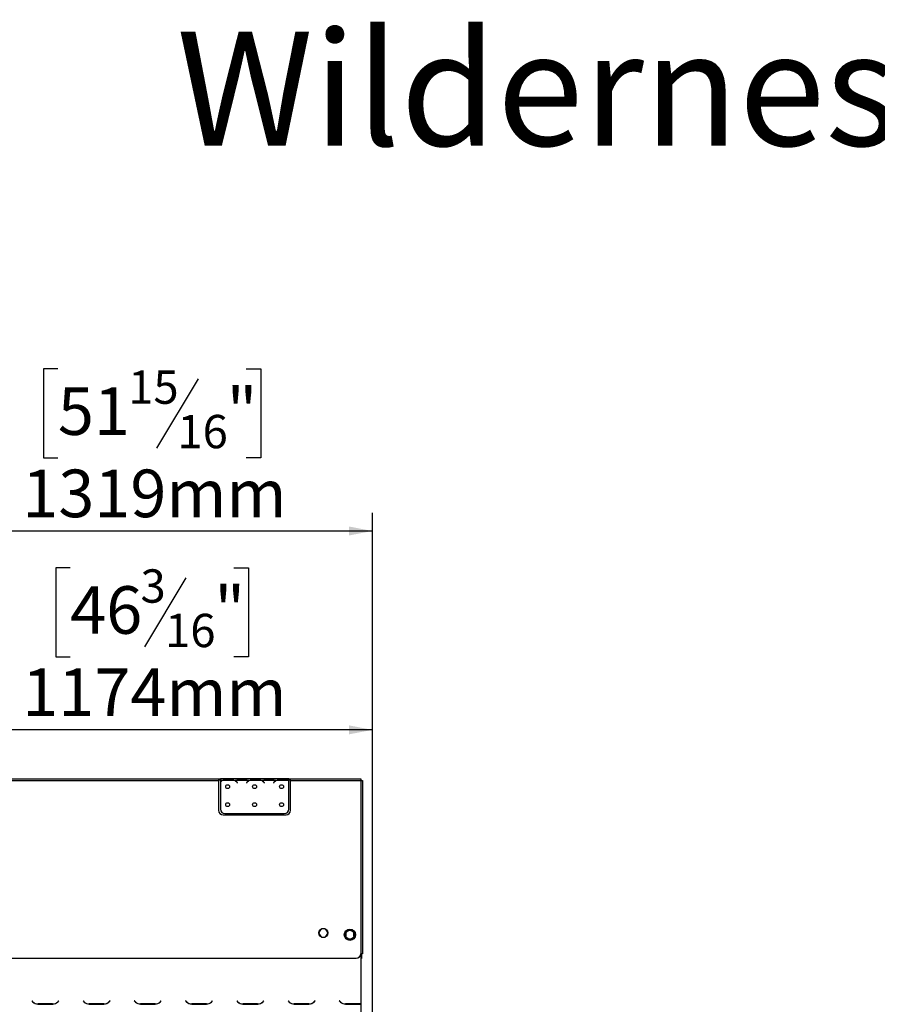
# Model space of a CAD drawing. Units: millimetres. Extents: x 48 to 12860, y 177 to 10031.
# Drawn here: x 4069 to 6454, y 7295 to 10031 of the extents above; entities that cross this region are included whole.
import ezdxf

# ---------------------------------------------------------------- set-up
doc = ezdxf.new("R2010")
doc.units = ezdxf.units.MM
doc.header["$LTSCALE"] = 50
doc.layers.add('FORMAT', color=7, linetype='Continuous')
doc.styles.add('SLDTEXTSTYLE0', font='TXT', dxfattribs={"width": 0.7})
doc.styles.add('SLDTEXTSTYLE1', font='TXT', dxfattribs={"width": 0.75})
doc.dimstyles.new('SLDDIMSTYLE0', dxfattribs={"dimtxt": 132.291667, "dimasz": 65, "dimexe": 0, "dimexo": 0.0625, "dimgap": 33.072917, "dimtad": 1, "dimdec": 0, "dimlfac": 0.4, "dimrnd": 1e-09, "dimzin": 12, "dimdsep": 46, "dimtxsty": 'SLDTEXTSTYLE1', "dimsah": 1, "dimcen": 0.09, "dimadec": 0, "dimazin": 3, "dimtfac": 1, "dimtdec": 0, "dimtofl": 0, "dimtmove": 0, "dimatfit": 3, "dimfxl": 0, "dimfrac": 2, "dimtolj": 1, "dimtzin": 12, "dimarcsym": 0})

# ---------------------------------------------------------------- blocks, each defined once
blk = doc.blocks.new('_D')
at = {"layer": 'FORMAT'}
for p, q in [((4209.9, 8508), (4169.7, 8508)), ((4169.7, 8508), (4169.7, 8261.1)), ((4665.3, 8508), (4705.5, 8508)), ((4705.5, 8508), (4705.5, 8261.1)), ((4531.5, 8480.7), (4416.1, 8288.3)), ((4169.7, 8261.1), (4209.9, 8261.1)), ((4705.5, 8261.1), (4665.3, 8261.1)), ((2116, 6825.1), (2116, 8107.8)), ((5050.1, 6825.1), (5050.1, 8107.8)), ((5050.1, 8057.8), (2116, 8057.8))]:
    blk.add_line(p, q, dxfattribs=at)
for points in [[(2116, 8057.8), (2181, 8045.3), (2181, 8070.3)], [(5050.1, 8057.8), (4985.1, 8070.3), (4985.1, 8045.3)]]:
    blk.add_solid(points, dxfattribs=at)
at = {"layer": 'FORMAT', "attachment_point": 1, "style": 'SLDTEXTSTYLE1'}
for s, insert, char_height in [('3', (4405.4, 8503.9), 92.6), ('46', (4209.9, 8457.1), 132.29), ('"', (4610.7, 8457.1), 132.3), ('16', (4473.8, 8380.4), 92.6), ('1174mm', (4076.7, 8228.4), 132.29)]:
    blk.add_mtext(s, dxfattribs=dict(at, insert=insert, char_height=char_height))
blk = doc.blocks.new('_D_2')
at = {"layer": 'FORMAT'}
for p, q in [((4175.7, 9060.7), (4135.4, 9060.7)), ((4135.4, 9060.7), (4135.4, 8813.7)), ((4699.5, 9060.7), (4739.7, 9060.7)), ((4739.7, 9060.7), (4739.7, 8813.7)), ((4565.7, 9033.4), (4450.3, 8841)), ((4135.4, 8813.7), (4175.7, 8813.7)), ((4739.7, 8813.7), (4699.5, 8813.7)), ((1752.6, 7086), (1752.6, 8660.5)), ((5050.1, 6825.1), (5050.1, 8660.5)), ((1752.6, 8610.5), (5050.1, 8610.5))]:
    blk.add_line(p, q, dxfattribs=at)
for points in [[(1752.6, 8610.5), (1817.6, 8598), (1817.6, 8623)], [(5050.1, 8610.5), (4985.1, 8623), (4985.1, 8598)]]:
    blk.add_solid(points, dxfattribs=at)
at = {"layer": 'FORMAT', "attachment_point": 1, "style": 'SLDTEXTSTYLE1'}
for s, insert, char_height in [('15', (4371.2, 9056.6), 92.6), ('51', (4175.7, 9009.8), 132.29), ('"', (4644.9, 9009.8), 132.3), ('16', (4508, 8933.1), 92.6), ('1319mm', (4076.7, 8781.1), 132.29)]:
    blk.add_mtext(s, dxfattribs=dict(at, insert=insert, char_height=char_height))

msp = doc.modelspace()

# ---------------------------------------------------------------- linework, layer by layer
at = {"color": 7, "linetype": 'Continuous', "lineweight": 25}
for p, q in [((3563.8, 7921.8), (4622.6, 7921.8)), ((3563.8, 7916.8), (4622.6, 7916.8)), ((4622.6, 7921.8), (4622.6, 7916.8)), ((4622.6, 7921.8), (4627.6, 7921.8)), ((4622.6, 7919.3), (4627.6, 7919.3)), ((4622.6, 7916.8), (4622.6, 7834.3)), ((4627.6, 7921.8), (4627.6, 7916.8)), ((4669.5, 7921.8), (4627.6, 7921.8)), ((4632, 7916.8), (4627.6, 7916.8)), ((4627.6, 7916.8), (4627.6, 7913.5)), ((4627.6, 7912.8), (4627.6, 7837.4)), ((4667.1, 7916.8), (4633.1, 7916.8)), ((4641.8, 7920.1), (4658.4, 7920.1)), ((4641.8, 7918.5), (4641.8, 7920.1)), ((4641.8, 7918.9), (4658.4, 7918.9)), ((4658.4, 7918.5), (4658.4, 7920.1)), ((4707, 7916.8), (4668.2, 7916.8)), ((4670.6, 7921.8), (4669.5, 7921.8)), ((4679.3, 7921.8), (4670.6, 7921.8)), ((4673.4, 7911.9), (4674.7, 7910.3)), ((4675.1, 7910.6), (4673.7, 7912.2)), ((4674.7, 7910.3), (4675.1, 7910.6)), ((4695.9, 7921.8), (4679.3, 7921.8)), ((4695.9, 7920.6), (4679.3, 7920.6)), ((4704.6, 7921.8), (4695.9, 7921.8)), ((4701.4, 7912.2), (4700.1, 7910.6)), ((4700.1, 7910.6), (4700.5, 7910.3)), ((4700.5, 7910.3), (4701.8, 7911.9)), ((4705.8, 7921.8), (4704.6, 7921.8)), ((4744.5, 7921.8), (4705.7, 7921.8)), ((4742.1, 7916.8), (4708.1, 7916.8)), ((4716.8, 7920.1), (4733.4, 7920.1)), ((4716.8, 7918.5), (4716.8, 7920.1)), ((4716.8, 7918.9), (4733.4, 7918.9)), ((4733.4, 7918.5), (4733.4, 7920.1)), ((4782, 7916.8), (4743.2, 7916.8)), ((4745.6, 7921.8), (4744.5, 7921.8)), ((4754.3, 7921.8), (4745.6, 7921.8)), ((4748.4, 7911.9), (4749.7, 7910.3)), ((4750.1, 7910.6), (4748.7, 7912.2)), ((4749.7, 7910.3), (4750.1, 7910.6)), ((4770.9, 7921.8), (4754.3, 7921.8)), ((4770.9, 7920.6), (4754.3, 7920.6)), ((4779.6, 7921.8), (4770.9, 7921.8)), ((4776.4, 7912.2), (4775.1, 7910.6)), ((4775.1, 7910.6), (4775.5, 7910.3)), ((4775.5, 7910.3), (4776.8, 7911.9)), ((4780.7, 7921.8), (4779.6, 7921.8)), ((4817.6, 7921.8), (4780.7, 7921.8)), ((4817.1, 7916.8), (4783.1, 7916.8)), ((4791.8, 7920.1), (4808.4, 7920.1)), ((4791.8, 7918.5), (4791.8, 7920.1)), ((4791.8, 7918.9), (4808.4, 7918.9)), ((4808.4, 7918.5), (4808.4, 7920.1)), ((4817.6, 7917.3), (4817.6, 7921.8)), ((4817.6, 7921.8), (4822.6, 7921.8)), ((4817.6, 7919.3), (4822.6, 7919.3)), ((4817.6, 7917), (4817.6, 7917.3)), ((4817.6, 7837.4), (4817.6, 7916.6)), ((4822.6, 7916.8), (4822.6, 7921.8)), ((4822.6, 7921.8), (5017.6, 7921.8)), ((4822.6, 7916.8), (5017.6, 7916.8)), ((4822.6, 7834.3), (4822.6, 7916.8)), ((5017.6, 7921.8), (5017.6, 7916.8)), ((5017.6, 7916.8), (5017.6, 7435.6)), ((5017.6, 7916.8), (5022.6, 7916.8)), ((5022.6, 7916.8), (5022.6, 7435.6)), ((4635.1, 7821.8), (4810.1, 7821.8)), ((4640.1, 7824.9), (4805.1, 7824.9)), ((4906.6, 7503.5), (4901.4, 7494.5)), ((4919, 7504.7), (4908.7, 7504.7)), ((4926.3, 7494.5), (4921.1, 7503.5)), ((4986.4, 7500.8), (4977.4, 7495.6)), ((4997.8, 7495.6), (4988.8, 7500.8)), ((4901.4, 7492.1), (4906.6, 7483.1)), ((4908.7, 7482), (4919, 7482)), ((4921.1, 7483.1), (4926.3, 7492.1)), ((4976.2, 7493.5), (4976.2, 7483.1)), ((4977.4, 7481.1), (4986.4, 7475.9)), ((4988.8, 7475.9), (4997.8, 7481.1)), ((4999, 7483.1), (4999, 7493.5)), ((1922.6, 7423.1), (5005.1, 7423.1)), ((5022.6, 7435.6), (5017.6, 7435.6)), ((5017.6, 7435.6), (5017.6, 7296.1)), ((5017.6, 7435.1), (5020.1, 7435.1)), ((5020.1, 7422.6), (5017.6, 7422.6)), ((5020.1, 7435.6), (5020.1, 7435.1)), ((5020.1, 7435.1), (5020.1, 7422.6)), ((4103.6, 7304.7), (4103.2, 7304.3)), ((4103.2, 7304.3), (4106.1, 7301.4)), ((4106.3, 7301.9), (4103.6, 7304.7)), ((4120.3, 7295.6), (4161.2, 7295.6)), ((4161, 7296.1), (4120.5, 7296.1)), ((4177.9, 7304.7), (4175.1, 7301.9)), ((4175.3, 7301.4), (4178.2, 7304.3)), ((4178.2, 7304.3), (4177.9, 7304.7)), ((4246.1, 7304.7), (4245.7, 7304.3)), ((4245.7, 7304.3), (4248.6, 7301.4)), ((4248.8, 7301.9), (4246.1, 7304.7)), ((4262.8, 7295.6), (4303.7, 7295.6)), ((4303.5, 7296.1), (4263, 7296.1)), ((4320.4, 7304.7), (4317.6, 7301.9)), ((4317.8, 7301.4), (4320.7, 7304.3)), ((4320.7, 7304.3), (4320.4, 7304.7)), ((4388.6, 7304.7), (4388.2, 7304.3)), ((4388.2, 7304.3), (4391.1, 7301.4)), ((4391.3, 7301.9), (4388.6, 7304.7)), ((4405.3, 7295.6), (4446.2, 7295.6)), ((4446, 7296.1), (4405.5, 7296.1)), ((4462.9, 7304.7), (4460.1, 7301.9)), ((4460.3, 7301.4), (4463.2, 7304.3)), ((4463.2, 7304.3), (4462.9, 7304.7)), ((4531.1, 7304.7), (4530.7, 7304.3)), ((4530.7, 7304.3), (4533.6, 7301.4)), ((4533.8, 7301.9), (4531.1, 7304.7)), ((4547.8, 7295.6), (4588.7, 7295.6)), ((4588.5, 7296.1), (4548, 7296.1)), ((4605.4, 7304.7), (4602.6, 7301.9)), ((4602.8, 7301.4), (4605.7, 7304.3)), ((4605.7, 7304.3), (4605.4, 7304.7)), ((4673.6, 7304.7), (4673.2, 7304.3)), ((4673.2, 7304.3), (4676.1, 7301.4)), ((4676.3, 7301.9), (4673.6, 7304.7)), ((4690.3, 7295.6), (4731.2, 7295.6)), ((4731, 7296.1), (4690.5, 7296.1)), ((4747.9, 7304.7), (4745.1, 7301.9)), ((4745.3, 7301.4), (4748.2, 7304.3)), ((4748.2, 7304.3), (4747.9, 7304.7)), ((4816.1, 7304.7), (4815.7, 7304.3)), ((4815.7, 7304.3), (4818.6, 7301.4)), ((4818.8, 7301.9), (4816.1, 7304.7)), ((4832.8, 7295.6), (4873.7, 7295.6)), ((4873.5, 7296.1), (4833, 7296.1)), ((4890.4, 7304.7), (4887.6, 7301.9)), ((4887.8, 7301.4), (4890.7, 7304.3)), ((4890.7, 7304.3), (4890.4, 7304.7)), ((4958.6, 7304.7), (4958.2, 7304.3)), ((4958.2, 7304.3), (4961.1, 7301.4)), ((4961.3, 7301.9), (4958.6, 7304.7)), ((4967.6, 7297.1), (4967.6, 7297.7)), ((4975.3, 7295.6), (5016.2, 7295.6)), ((5016, 7296.1), (4975.5, 7296.1)), ((5017.6, 7296.1), (5017.6, 7295.6)), ((5017.6, 7295.6), (5017.6, 7125.1))]:
    msp.add_line(p, q, dxfattribs=at)
at = {"color": 8, "linetype": 'Continuous', "lineweight": 25}
for p, q in [((4679.3, 7920.6), (4679.3, 7921.8)), ((4695.9, 7920.6), (4695.9, 7921.8)), ((4754.3, 7920.6), (4754.3, 7921.8)), ((4770.9, 7920.6), (4770.9, 7921.8)), ((5012.6, 7296.1), (5012.6, 7295.6))]:
    msp.add_line(p, q, dxfattribs=at)
at = {"color": 7, "linetype": 'Continuous', "lineweight": 25}
for centre, radius in [((4647.6, 7899.9), 5.37), ((4722.6, 7899.9), 5.38), ((4797.6, 7899.9), 5.38), ((4647.6, 7849.9), 5.37), ((4722.6, 7849.9), 5.38), ((4797.6, 7849.9), 5.38), ((4913.8, 7493.3), 12.5), ((4987.6, 7488.3), 15.6), ((4987.6, 7488.3), 12.5)]:
    msp.add_circle(centre, radius, dxfattribs=at)
for centre, radius, start, end in [((4641.8, 7899.4), 20, 119.1916, 135.106), ((4641.8, 7899.4), 19.5, 116.443, 136.6003), ((4641.8, 7899.4), 19.5, 90, 116.443), ((4658.4, 7899.4), 19.5, 63.557, 90), ((4658.4, 7899.4), 19.5, 40, 63.557), ((4658.4, 7899.4), 20, 40, 60.8084), ((4716.8, 7899.4), 20, 119.1916, 140), ((4716.8, 7899.4), 19.5, 116.443, 140), ((4716.8, 7899.4), 19.5, 90, 116.443), ((4733.4, 7899.4), 19.5, 63.557, 90), ((4733.4, 7899.4), 19.5, 40, 63.557), ((4733.4, 7899.4), 20, 40, 60.8084), ((4791.8, 7899.4), 20, 119.1916, 140), ((4791.8, 7899.4), 19.5, 116.443, 140), ((4791.8, 7899.4), 19.5, 90, 116.443), ((4808.4, 7899.4), 19.5, 63.557, 90), ((4808.4, 7899.4), 19.5, 61.9548, 63.557), ((5015.1, 7913.8), 5, 36.8699, 60), ((5015.1, 7913.8), 5, 36.8699, 60.1306), ((4635.1, 7834.3), 12.5, 180, 270), ((4640.1, 7837.4), 12.5, 180, 270), ((4805.1, 7837.4), 12.5, 270, 0), ((4810.1, 7834.3), 12.5, 270, 0), ((5005.1, 7435.6), 12.5, 270, 0), ((4120.3, 7315.6), 20, 225, 270), ((4120.5, 7316.1), 20, 225, 270), ((4161, 7316.1), 20, 270, 315), ((4161.2, 7315.6), 20, 270, 315), ((4262.8, 7315.6), 20, 225, 270), ((4263, 7316.1), 20, 225, 270), ((4303.5, 7316.1), 20, 270, 315), ((4303.7, 7315.6), 20, 270, 315), ((4405.3, 7315.6), 20, 225, 270), ((4405.5, 7316.1), 20, 225, 270), ((4446, 7316.1), 20, 270, 315), ((4446.2, 7315.6), 20, 270, 315), ((4547.8, 7315.6), 20, 225, 270), ((4548, 7316.1), 20, 225, 270), ((4588.5, 7316.1), 20, 270, 315), ((4588.7, 7315.6), 20, 270, 315), ((4690.3, 7315.6), 20, 225, 270), ((4690.5, 7316.1), 20, 225, 270), ((4731, 7316.1), 20, 270, 315), ((4731.2, 7315.6), 20, 270, 315), ((4832.8, 7315.6), 20, 225, 270), ((4833, 7316.1), 20, 225, 270), ((4873.5, 7316.1), 20, 270, 315), ((4873.7, 7315.6), 20, 270, 315), ((4975.3, 7315.6), 20, 225, 270), ((4975.5, 7316.1), 20, 225, 270), ((5016, 7316.1), 20, 270, 274.6356), ((5016.2, 7315.6), 20, 270, 274.0406)]:
    msp.add_arc(centre, radius, start, end, dxfattribs=at)
for points, knots in [([(4632, 7916.8), (4633.5, 7917.8), (4636.4, 7919.8), (4640, 7920), (4641.8, 7920.1)], [0, 0, 0, 0, 0.499776, 1, 1, 1, 1]), ([(4658.4, 7920.1), (4660.2, 7920), (4663.7, 7919.8), (4666.7, 7917.8), (4668.2, 7916.8)], [0, 0, 0, 0, 0.499956, 1, 1, 1, 1]), ([(4679.3, 7920.6), (4677.5, 7920.8), (4673.9, 7921.1), (4671, 7921.6), (4669.5, 7921.8)], [0, 0, 0, 0, 0.499956, 1, 1, 1, 1]), ([(4705.7, 7921.8), (4704.2, 7921.6), (4701.3, 7921.1), (4697.7, 7920.8), (4695.9, 7920.6)], [0, 0, 0, 0, 0.499776, 1, 1, 1, 1]), ([(4707, 7916.8), (4708.5, 7917.8), (4711.4, 7919.8), (4715, 7920), (4716.8, 7920.1)], [0, 0, 0, 0, 0.499776, 1, 1, 1, 1]), ([(4733.4, 7920.1), (4735.2, 7920), (4738.7, 7919.8), (4741.7, 7917.8), (4743.2, 7916.8)], [0, 0, 0, 0, 0.499956, 1, 1, 1, 1]), ([(4754.3, 7920.6), (4752.5, 7920.8), (4748.9, 7921.1), (4746, 7921.6), (4744.5, 7921.8)], [0, 0, 0, 0, 0.499956, 1, 1, 1, 1]), ([(4780.7, 7921.8), (4779.2, 7921.6), (4776.3, 7921.1), (4772.7, 7920.8), (4770.9, 7920.6)], [0, 0, 0, 0, 0.499776, 1, 1, 1, 1]), ([(4782, 7916.8), (4783.5, 7917.8), (4786.4, 7919.8), (4790, 7920), (4791.8, 7920.1)], [0, 0, 0, 0, 0.499776, 1, 1, 1, 1]), ([(4808.4, 7920.1), (4810.1, 7920), (4813.4, 7919.8), (4816.2, 7918.1), (4817.6, 7917.3)], [0, 0, 0, 0, 0.499891, 1, 1, 1, 1])]:
    msp.add_open_spline(points, degree=3, knots=knots, dxfattribs=at)

# ---------------------------------------------------------------- texts
at = {"layer": 'FORMAT', "color": 7, "insert": (7561, 9998.6), "char_height": 317.5, "attachment_point": 2, "style": 'SLDTEXTSTYLE0'}
msp.add_mtext('Wilderness RS44 driftwood DG', dxfattribs=at)

# ---------------------------------------------------------------- dimensions: what is measured, and where the dimension line sits
at = {"layer": 'FORMAT'}
dim = msp.add_linear_dim(base=(5050.1, 8610.5), p1=(1752.6, 7036), p2=(5050.1, 6775.1), dimstyle='SLDDIMSTYLE0', dxfattribs=at)
dim.commit()
dim.dimension.update_dxf_attribs({"geometry": '_D_2', "text_midpoint": (4437.6, 8610.5), "dimtype": 160})
dim = msp.add_linear_dim(base=(2116, 8057.8), p1=(5050.1, 6775.1), p2=(2116, 6775.1), angle=0, dimstyle='SLDDIMSTYLE0', dxfattribs=at)
dim.commit()
dim.dimension.update_dxf_attribs({"geometry": '_D', "text_midpoint": (4437.6, 8057.8), "dimtype": 160})

doc.saveas('drawing.dxf')
